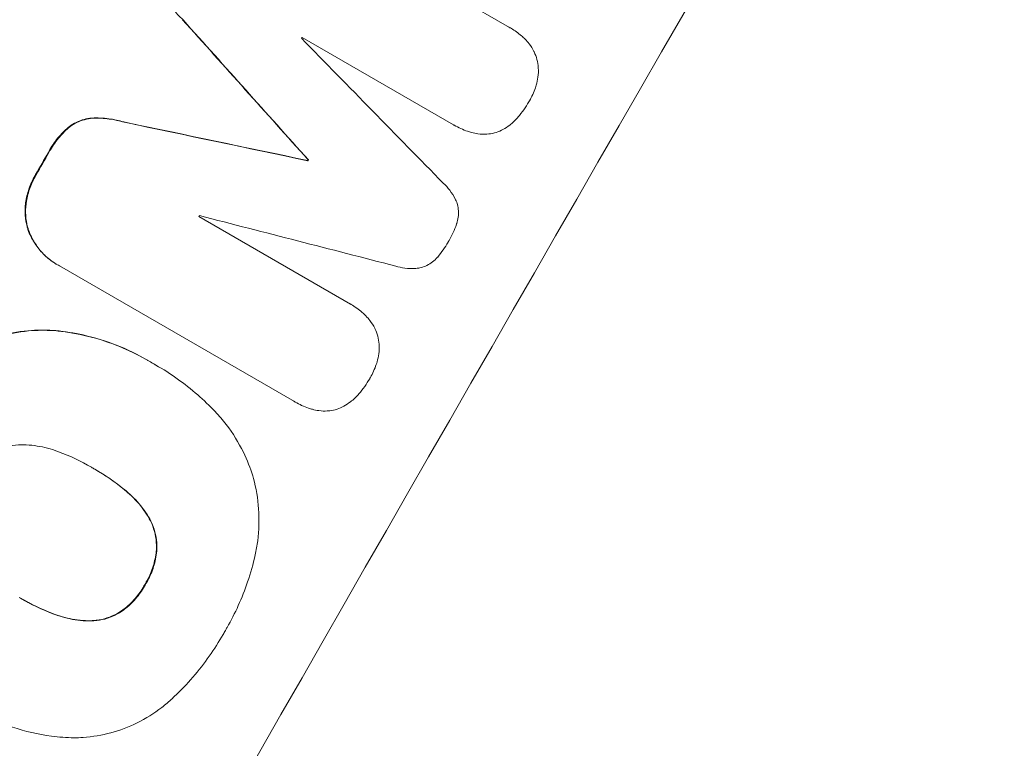
# Model space of a CAD drawing. Units: millimetres. Extents: x -3963 to 4465, y -4165 to 5046.
# Drawn here: x 2391 to 2481, y -1251 to -1184 of the extents above; entities that cross this region are included whole.
import ezdxf

# ---------------------------------------------------------------- set-up
doc = ezdxf.new("R2010")
doc.units = ezdxf.units.MM
doc.header["$LTSCALE"] = 20
doc.layers.add('2d', color=230, linetype='Continuous')

msp = doc.modelspace()

# ---------------------------------------------------------------- linework, layer by layer
at = {"layer": '2d', "lineweight": 0}
for p, q in [((2414.297, -1172.787), (2435.64, -1185.109)), ((2435.765, -1185.177), (2435.81, -1185.203)), ((2430.553, -1193.942), (2416.805, -1186.005)), ((2430.58, -1193.959), (2430.626, -1193.985)), ((2417.339, -1197.107), (2417.385, -1197.133)), ((2417.296, -1197.182), (2417.342, -1197.208)), ((2407.447, -1202.28), (2421.194, -1210.217)), ((2394.555, -1206.627), (2394.601, -1206.653)), ((2416.112, -1219.069), (2394.768, -1206.746)), ((2421.206, -1210.223), (2421.252, -1210.25)), ((2402.763, -1215.305), (2402.808, -1215.331)), ((2403.493, -1215.732), (2403.538, -1215.758)), ((2416.139, -1219.085), (2416.185, -1219.112)), ((2397.786, -1225.093), (2397.831, -1225.119))]:
    msp.add_line(p, q, dxfattribs=at)
for centre, major_axis, ratio, start_param, end_param in [((2430.221, -1162.855), (-550, -952.628), 0.052336, -1.683074, -1.458518), ((2505.001, -1206.029), (-549, -950.896), 0.052336, -1.68328, -1.458313), ((2389.792, -1139.514), (2350.936, -2625.023), 0.005081, -1.558246, -1.553405), ((2479.889, -1191.531), (-548.5, -950.03), 0.052336, -1.546403, -1.546311), ((2396.69, -1143.496), (-2850.181, 2912.143), 0.003793, 1.581712, 1.58623), ((2580.751, -1249.764), (-3450.45, 724.409), 0.005076, -1.522341, -1.517502), ((2467.148, -1184.175), (-549, -950.896), 0.052336, -1.527693, -1.52558), ((2485.131, -1194.557), (-549, -950.896), 0.052336, -1.537909, -1.53783), ((2479.889, -1191.531), (-548.5, -950.03), 0.052336, -1.529373, -1.52928), ((2621.02, -1273.013), (3956.85, -1017.898), 0.003773, 1.621248, 1.625756)]:
    msp.add_ellipse(centre, major_axis=major_axis, ratio=ratio, start_param=start_param, end_param=end_param, dxfattribs=at)
at = {"layer": '2d', "lineweight": 0, "extrusion": (0, 0, -1)}
for centre, major_axis, ratio, start_param, end_param in [((2430.221, -1162.855), (549, 950.896), 0.052336, -1.68328, -1.458313), ((2389.792, -1139.514), (-2348.795, 2622.632), 0.005081, -1.588217, -1.583372), ((2580.751, -1249.764), (3447.307, -723.749), 0.005076, -1.624125, -1.619282), ((2467.148, -1184.175), (548.5, 950.03), 0.052336, -1.616053, -1.613939), ((2485.13, -1194.557), (548.5, 950.03), 0.052336, -1.603793, -1.603714)]:
    msp.add_ellipse(centre, major_axis=major_axis, ratio=ratio, start_param=start_param, end_param=end_param, dxfattribs=at)
at = {"layer": '2d', "lineweight": 0}
for points, knots in [([(2406.005, -1184.429), (2405.663, -1184.113), (2405.344, -1183.764), (2404.749, -1182.988), (2404.478, -1182.556), (2404.25, -1182.109)], [1.773365, 1.773365, 1.773365, 1.773365, 3.10445, 3.10445, 4.537396, 4.537396, 4.537396, 4.537396]), ([(2435.64, -1185.109), (2435.698, -1185.14), (2435.754, -1185.171), (2436.127, -1185.386), (2436.436, -1185.606), (2436.841, -1185.959), (2436.954, -1186.065), (2437.062, -1186.176)], [17.378764, 17.378764, 17.378764, 17.378764, 17.572183, 17.572183, 18.670314, 18.670314, 19.110866, 19.110866, 19.110866, 19.110866]), ([(2437.062, -1186.176), (2437.19, -1186.306), (2437.31, -1186.444), (2437.591, -1186.811), (2437.74, -1187.049), (2437.865, -1187.296)], [14.566472, 14.566472, 14.566472, 14.566472, 15.083659, 15.083659, 15.873674, 15.873674, 15.873674, 15.873674]), ([(2437.865, -1187.296), (2437.868, -1187.302), (2437.871, -1187.309), (2437.986, -1187.543), (2438.072, -1187.778), (2438.197, -1188.244), (2438.239, -1188.49), (2438.258, -1188.759), (2438.259, -1188.776), (2438.26, -1188.792)], [13.725071, 13.725071, 13.725071, 13.725071, 13.746719, 13.746719, 14.470193, 14.470193, 15.193736, 15.193736, 15.241017, 15.241017, 15.241017, 15.241017]), ([(2438.26, -1188.792), (2438.273, -1189.065), (2438.262, -1189.343), (2438.194, -1189.863), (2438.142, -1190.106), (2438.071, -1190.342)], [18.144535, 18.144535, 18.144535, 18.144535, 18.925391, 18.925391, 19.625949, 19.625949, 19.625949, 19.625949]), ([(2438.071, -1190.342), (2438.046, -1190.423), (2438.02, -1190.504), (2437.851, -1190.999), (2437.67, -1191.394), (2437.454, -1191.769), (2437.447, -1191.781), (2437.439, -1191.793)], [28.641099, 28.641099, 28.641099, 28.641099, 28.882919, 28.882919, 30.138742, 30.138742, 30.181151, 30.181151, 30.181151, 30.181151]), ([(2437.439, -1191.793), (2437.425, -1191.818), (2437.411, -1191.844), (2437.121, -1192.347), (2436.79, -1192.816), (2436.394, -1193.271), (2436.378, -1193.289), (2436.363, -1193.307)], [39.69596, 39.69596, 39.69596, 39.69596, 39.782785, 39.782785, 41.44058, 41.44058, 41.508919, 41.508919, 41.508919, 41.508919]), ([(2397.738, -1193.33), (2397.487, -1193.348), (2397.241, -1193.392), (2396.771, -1193.519), (2396.53, -1193.608), (2396.086, -1193.827), (2395.881, -1193.951), (2395.689, -1194.094)], [14.139242, 14.139242, 14.139242, 14.139242, 14.861562, 14.861562, 15.604842, 15.604842, 16.280637, 16.280637, 16.280637, 16.280637]), ([(2395.735, -1194.12), (2395.927, -1193.977), (2396.131, -1193.853), (2396.576, -1193.634), (2396.816, -1193.545), (2397.287, -1193.418), (2397.532, -1193.375), (2397.783, -1193.356)], [7.499221, 7.499221, 7.499221, 7.499221, 8.175463, 8.175463, 8.918899, 8.918899, 9.640621, 9.640621, 9.640621, 9.640621]), ([(2400.622, -1193.686), (2400.178, -1193.554), (2399.72, -1193.456), (2398.753, -1193.329), (2398.242, -1193.307), (2397.738, -1193.33)], [28.497615, 28.497615, 28.497615, 28.497615, 29.817779, 29.817779, 31.259717, 31.259717, 31.259717, 31.259717]), ([(2397.783, -1193.356), (2398.287, -1193.334), (2398.798, -1193.355), (2399.766, -1193.482), (2400.224, -1193.58), (2400.667, -1193.712)], [21.75316, 21.75316, 21.75316, 21.75316, 23.1951, 23.1951, 24.515263, 24.515263, 24.515263, 24.515263]), ([(2436.363, -1193.307), (2436.152, -1193.546), (2435.915, -1193.768), (2435.465, -1194.115), (2435.26, -1194.25), (2435.048, -1194.368)], [23.581286, 23.581286, 23.581286, 23.581286, 24.49388, 24.49388, 25.185987, 25.185987, 25.185987, 25.185987]), ([(2395.689, -1194.094), (2395.353, -1194.369), (2395.041, -1194.673), (2394.431, -1195.376), (2394.145, -1195.782), (2393.86, -1196.278), (2393.815, -1196.36), (2393.771, -1196.443)], [31.840962, 31.840962, 31.840962, 31.840962, 33.069964, 33.069964, 34.508106, 34.508106, 34.786404, 34.786404, 34.786404, 34.786404]), ([(2393.817, -1196.469), (2393.861, -1196.386), (2393.906, -1196.304), (2394.19, -1195.808), (2394.477, -1195.402), (2395.087, -1194.699), (2395.399, -1194.395), (2395.735, -1194.12)], [11.225392, 11.225392, 11.225392, 11.225392, 11.50369, 11.50369, 12.941834, 12.941834, 14.170838, 14.170838, 14.170838, 14.170838]), ([(2432.184, -1194.645), (2432.068, -1194.612), (2431.953, -1194.576), (2431.409, -1194.39), (2431.001, -1194.202), (2430.626, -1193.985), (2430.601, -1193.971), (2430.577, -1193.957), (2430.553, -1193.942)], [-1.645722, -1.645722, -1.645722, -1.645722, -1.301218, -1.301218, 0, 0, 0, 0.084765, 0.084765, 0.084765, 0.084765]), ([(2435.048, -1194.368), (2435.004, -1194.392), (2434.96, -1194.415), (2434.704, -1194.541), (2434.484, -1194.622), (2434.049, -1194.739), (2433.818, -1194.779), (2433.57, -1194.796), (2433.556, -1194.797), (2433.543, -1194.798)], [18.144523, 18.144523, 18.144523, 18.144523, 18.286115, 18.286115, 18.963471, 18.963471, 19.640645, 19.640645, 19.677993, 19.677993, 19.677993, 19.677993]), ([(2433.543, -1194.798), (2433.291, -1194.811), (2433.035, -1194.801), (2432.58, -1194.741), (2432.379, -1194.7), (2432.184, -1194.645)], [23.197907, 23.197907, 23.197907, 23.197907, 23.919976, 23.919976, 24.497335, 24.497335, 24.497335, 24.497335]), ([(2392.617, -1198.452), (2392.599, -1198.483), (2392.581, -1198.513), (2392.345, -1198.924), (2392.156, -1199.339), (2391.87, -1200.179), (2391.768, -1200.602), (2391.706, -1201.03)], [31.511532, 31.511532, 31.511532, 31.511532, 31.617035, 31.617035, 32.935334, 32.935334, 34.15857, 34.15857, 34.15857, 34.15857]), ([(2391.751, -1201.056), (2391.813, -1200.628), (2391.915, -1200.205), (2392.201, -1199.365), (2392.391, -1198.95), (2392.627, -1198.539), (2392.645, -1198.509), (2392.663, -1198.479)], [7.998399, 7.998399, 7.998399, 7.998399, 9.221993, 9.221993, 10.53989, 10.53989, 10.645394, 10.645394, 10.645394, 10.645394]), ([(2429.633, -1199.25), (2429.845, -1199.442), (2430.042, -1199.655), (2430.412, -1200.139), (2430.582, -1200.413), (2430.766, -1200.789), (2430.808, -1200.882), (2430.846, -1200.975)], [15.487269, 15.487269, 15.487269, 15.487269, 16.303901, 16.303901, 17.209524, 17.209524, 17.502332, 17.502332, 17.502332, 17.502332]), ([(2391.706, -1201.03), (2391.703, -1201.05), (2391.7, -1201.071), (2391.651, -1201.446), (2391.641, -1201.806), (2391.69, -1202.511), (2391.75, -1202.856), (2391.862, -1203.274), (2391.89, -1203.367), (2391.92, -1203.46)], [26.227314, 26.227314, 26.227314, 26.227314, 26.284947, 26.284947, 27.296544, 27.296544, 28.308142, 28.308142, 28.595717, 28.595717, 28.595717, 28.595717]), ([(2391.966, -1203.486), (2391.935, -1203.393), (2391.908, -1203.3), (2391.795, -1202.882), (2391.736, -1202.537), (2391.687, -1201.832), (2391.697, -1201.472), (2391.746, -1201.097), (2391.748, -1201.077), (2391.751, -1201.056)], [3.753803, 3.753803, 3.753803, 3.753803, 4.041376, 4.041376, 5.052976, 5.052976, 6.064576, 6.064576, 6.12221, 6.12221, 6.12221, 6.12221]), ([(2430.846, -1200.975), (2430.871, -1201.047), (2430.894, -1201.119), (2430.96, -1201.368), (2430.993, -1201.557), (2431.019, -1201.942), (2431.014, -1202.138), (2430.963, -1202.526), (2430.918, -1202.717), (2430.847, -1202.925), (2430.838, -1202.95), (2430.829, -1202.975)], [10.817309, 10.817309, 10.817309, 10.817309, 11.039877, 11.039877, 11.592038, 11.592038, 12.1442, 12.1442, 12.696361, 12.696361, 12.772468, 12.772468, 12.772468, 12.772468]), ([(2430.829, -1202.975), (2430.648, -1203.495), (2430.42, -1203.991), (2430.14, -1204.477), (2430.122, -1204.508), (2430.104, -1204.539)], [37.273304, 37.273304, 37.273304, 37.273304, 38.851695, 38.851695, 38.958269, 38.958269, 38.958269, 38.958269]), ([(2391.92, -1203.46), (2391.995, -1203.671), (2392.084, -1203.882), (2392.357, -1204.44), (2392.567, -1204.78), (2393.051, -1205.41), (2393.325, -1205.701), (2393.915, -1206.216), (2394.232, -1206.44), (2394.555, -1206.627)], [-4.024467, -4.024467, -4.024467, -4.024467, -3.367199, -3.367199, -2.2448, -2.2448, -1.1224, -1.1224, 0, 0, 0, 0]), ([(2394.768, -1206.746), (2394.712, -1206.716), (2394.656, -1206.685), (2394.601, -1206.653), (2394.277, -1206.466), (2393.96, -1206.242), (2393.37, -1205.727), (2393.096, -1205.436), (2392.613, -1204.806), (2392.403, -1204.466), (2392.129, -1203.908), (2392.041, -1203.698), (2391.966, -1203.486)], [-0.190975, -0.190975, -0.190975, -0.190975, 0, 0, 0, 1.1224, 1.1224, 2.244799, 2.244799, 3.367199, 3.367199, 4.024468, 4.024468, 4.024468, 4.024468]), ([(2430.104, -1204.539), (2430.091, -1204.563), (2430.077, -1204.587), (2429.798, -1205.071), (2429.482, -1205.523), (2429.121, -1205.946)], [39.670239, 39.670239, 39.670239, 39.670239, 39.752708, 39.752708, 41.348273, 41.348273, 41.348273, 41.348273]), ([(2429.121, -1205.946), (2429.11, -1205.958), (2429.099, -1205.971), (2428.959, -1206.132), (2428.814, -1206.27), (2428.498, -1206.513), (2428.328, -1206.618), (2427.976, -1206.791), (2427.794, -1206.859), (2427.546, -1206.926), (2427.477, -1206.942), (2427.407, -1206.956)], [14.021832, 14.021832, 14.021832, 14.021832, 14.069698, 14.069698, 14.632682, 14.632682, 15.195666, 15.195666, 15.75865, 15.75865, 15.967636, 15.967636, 15.967636, 15.967636]), ([(2427.407, -1206.956), (2427.317, -1206.967), (2427.226, -1206.976), (2426.807, -1207.005), (2426.472, -1206.995), (2425.859, -1206.915), (2425.579, -1206.853), (2425.309, -1206.769)], [27.050214, 27.050214, 27.050214, 27.050214, 27.313462, 27.313462, 28.255173, 28.255173, 29.06328, 29.06328, 29.06328, 29.06328]), ([(2421.194, -1210.217), (2421.213, -1210.228), (2421.233, -1210.239), (2421.604, -1210.453), (2421.949, -1210.697), (2422.386, -1211.079), (2422.5, -1211.185), (2422.609, -1211.295)], [19.484361, 19.484361, 19.484361, 19.484361, 19.550853, 19.550853, 20.772323, 20.772323, 21.214634, 21.214634, 21.214634, 21.214634]), ([(2422.609, -1211.295), (2422.737, -1211.425), (2422.858, -1211.564), (2423.139, -1211.931), (2423.288, -1212.169), (2423.412, -1212.416)], [14.572282, 14.572282, 14.572282, 14.572282, 15.089744, 15.089744, 15.879698, 15.879698, 15.879698, 15.879698]), ([(2394.454, -1212.625), (2393.719, -1212.561), (2392.979, -1212.556), (2391.324, -1212.671), (2390.416, -1212.829), (2388.702, -1213.292), (2387.838, -1213.614), (2386.317, -1214.364), (2385.651, -1214.763), (2385.021, -1215.214)], [48.668721, 48.668721, 48.668721, 48.668721, 50.760892, 50.760892, 53.430702, 53.430702, 56.103828, 56.103828, 58.299283, 58.299283, 58.299283, 58.299283]), ([(2385.067, -1215.24), (2385.697, -1214.788), (2386.365, -1214.389), (2387.887, -1213.639), (2388.752, -1213.317), (2390.466, -1212.854), (2391.374, -1212.697), (2393.027, -1212.582), (2393.765, -1212.587), (2394.5, -1212.651)], [27.203884, 27.203884, 27.203884, 27.203884, 29.403013, 29.403013, 32.077428, 32.077428, 34.745959, 34.745959, 36.834465, 36.834465, 36.834465, 36.834465]), ([(2402.763, -1215.305), (2401.9, -1214.806), (2400.965, -1214.351), (2399.002, -1213.578), (2397.973, -1213.26), (2396.109, -1212.842), (2395.28, -1212.708), (2394.454, -1212.625)], [47.981153, 47.981153, 47.981153, 47.981153, 50.974894, 50.974894, 53.968636, 53.968636, 56.307594, 56.307594, 56.307594, 56.307594]), ([(2394.5, -1212.651), (2394.704, -1212.671), (2394.908, -1212.695), (2396.487, -1212.901), (2397.847, -1213.221), (2400.441, -1214.109), (2401.675, -1214.677), (2402.966, -1215.422), (2403.124, -1215.516), (2403.281, -1215.612)], [54.51859, 54.51859, 54.51859, 54.51859, 55.099619, 55.099619, 59.030752, 59.030752, 62.961885, 62.961885, 63.509859, 63.509859, 63.509859, 63.509859]), ([(2423.412, -1212.416), (2423.416, -1212.422), (2423.419, -1212.429), (2423.533, -1212.663), (2423.62, -1212.897), (2423.746, -1213.363), (2423.788, -1213.61), (2423.807, -1213.88), (2423.808, -1213.896), (2423.809, -1213.913)], [13.730173, 13.730173, 13.730173, 13.730173, 13.751427, 13.751427, 14.474839, 14.474839, 15.199027, 15.199027, 15.246717, 15.246717, 15.246717, 15.246717]), ([(2423.809, -1213.913), (2423.823, -1214.186), (2423.812, -1214.464), (2423.744, -1214.984), (2423.692, -1215.228), (2423.621, -1215.463)], [18.151421, 18.151421, 18.151421, 18.151421, 18.932999, 18.932999, 19.633798, 19.633798, 19.633798, 19.633798]), ([(2403.281, -1215.612), (2403.367, -1215.66), (2403.453, -1215.709), (2404.194, -1216.137), (2404.843, -1216.553), (2406.112, -1217.458), (2406.732, -1217.947), (2407.879, -1218.946), (2408.409, -1219.452), (2408.916, -1219.983)], [72.620198, 72.620198, 72.620198, 72.620198, 72.91595, 72.91595, 75.190782, 75.190782, 77.465614, 77.465614, 79.54846, 79.54846, 79.54846, 79.54846]), ([(2423.621, -1215.463), (2423.597, -1215.545), (2423.571, -1215.626), (2423.403, -1216.121), (2423.222, -1216.516), (2423.006, -1216.891), (2422.999, -1216.904), (2422.992, -1216.916)], [28.652609, 28.652609, 28.652609, 28.652609, 28.894819, 28.894819, 30.15145, 30.15145, 30.193896, 30.193896, 30.193896, 30.193896]), ([(2422.992, -1216.916), (2422.978, -1216.941), (2422.964, -1216.966), (2422.674, -1217.471), (2422.344, -1217.94), (2421.949, -1218.395), (2421.933, -1218.413), (2421.918, -1218.431)], [39.712576, 39.712576, 39.712576, 39.712576, 39.799476, 39.799476, 41.459042, 41.459042, 41.527103, 41.527103, 41.527103, 41.527103]), ([(2421.918, -1218.431), (2421.707, -1218.671), (2421.471, -1218.893), (2421.022, -1219.239), (2420.817, -1219.375), (2420.605, -1219.493)], [23.59196, 23.59196, 23.59196, 23.59196, 24.504981, 24.504981, 25.197876, 25.197876, 25.197876, 25.197876]), ([(2417.743, -1219.771), (2417.627, -1219.738), (2417.512, -1219.702), (2416.969, -1219.516), (2416.56, -1219.328), (2416.185, -1219.112), (2416.16, -1219.098), (2416.136, -1219.083), (2416.112, -1219.069)], [-1.645817, -1.645817, -1.645817, -1.645817, -1.30148, -1.30148, 0, 0, 0, 0.084765, 0.084765, 0.084765, 0.084765]), ([(2408.916, -1219.983), (2409.272, -1220.358), (2409.609, -1220.753), (2410.527, -1221.949), (2411.05, -1222.795), (2411.825, -1224.375), (2412.11, -1225.099), (2412.334, -1225.823)], [48.879645, 48.879645, 48.879645, 48.879645, 50.345434, 50.345434, 53.139151, 53.139151, 55.384249, 55.384249, 55.384249, 55.384249]), ([(2419.102, -1219.924), (2418.85, -1219.937), (2418.594, -1219.927), (2418.139, -1219.868), (2417.938, -1219.826), (2417.743, -1219.771)], [23.208952, 23.208952, 23.208952, 23.208952, 23.930918, 23.930918, 24.508643, 24.508643, 24.508643, 24.508643]), ([(2420.605, -1219.493), (2420.561, -1219.517), (2420.517, -1219.54), (2420.261, -1219.666), (2420.042, -1219.748), (2419.607, -1219.865), (2419.376, -1219.905), (2419.128, -1219.922), (2419.115, -1219.923), (2419.102, -1219.924)], [18.153284, 18.153284, 18.153284, 18.153284, 18.29473, 18.29473, 18.972541, 18.972541, 19.649899, 19.649899, 19.687511, 19.687511, 19.687511, 19.687511]), ([(2391.524, -1222.993), (2391.367, -1222.99), (2391.21, -1222.994), (2390.707, -1223.03), (2390.367, -1223.088), (2389.725, -1223.262), (2389.402, -1223.383), (2388.845, -1223.657), (2388.608, -1223.798), (2388.383, -1223.957)], [18.559814, 18.559814, 18.559814, 18.559814, 19.00765, 19.00765, 20.007414, 20.007414, 21.008551, 21.008551, 21.789661, 21.789661, 21.789661, 21.789661]), ([(2394.698, -1223.623), (2394.594, -1223.584), (2394.49, -1223.546), (2393.781, -1223.303), (2393.148, -1223.154), (2392.181, -1223.028), (2391.852, -1223.002), (2391.524, -1222.993)], [30.818083, 30.818083, 30.818083, 30.818083, 31.1377, 31.1377, 32.967804, 32.967804, 33.900381, 33.900381, 33.900381, 33.900381]), ([(2397.831, -1225.119), (2397.781, -1225.09), (2397.731, -1225.06), (2396.75, -1224.494), (2395.748, -1224.017), (2394.698, -1223.623)], [60.457691, 60.457691, 60.457691, 60.457691, 60.631129, 60.631129, 63.861555, 63.861555, 63.861555, 63.861555]), ([(2400.721, -1227.096), (2399.845, -1226.38), (2398.922, -1225.748), (2397.932, -1225.177), (2397.882, -1225.148), (2397.831, -1225.119)], [59.332158, 59.332158, 59.332158, 59.332158, 62.589611, 62.589611, 62.764075, 62.764075, 62.764075, 62.764075]), ([(2397.96, -1225.192), (2398.66, -1225.598), (2399.344, -1226.049), (2400.231, -1226.714), (2400.455, -1226.889), (2400.676, -1227.069)], [39.338774, 39.338774, 39.338774, 39.338774, 41.766901, 41.766901, 42.60127, 42.60127, 42.60127, 42.60127]), ([(2412.334, -1225.823), (2412.356, -1225.9), (2412.377, -1225.976), (2412.634, -1226.933), (2412.795, -1227.867), (2412.928, -1229.773), (2412.901, -1230.747), (2412.721, -1232.135), (2412.647, -1232.561), (2412.554, -1232.982)], [54.443487, 54.443487, 54.443487, 54.443487, 54.681155, 54.681155, 57.416835, 57.416835, 60.152515, 60.152515, 61.373932, 61.373932, 61.373932, 61.373932]), ([(2400.676, -1227.069), (2400.774, -1227.149), (2400.872, -1227.23), (2401.444, -1227.73), (2401.886, -1228.199), (2402.472, -1228.962), (2402.654, -1229.227), (2402.823, -1229.499)], [30.449164, 30.449164, 30.449164, 30.449164, 30.814511, 30.814511, 32.625627, 32.625627, 33.533145, 33.533145, 33.533145, 33.533145]), ([(2402.868, -1229.526), (2402.7, -1229.253), (2402.517, -1228.989), (2401.931, -1228.225), (2401.49, -1227.756), (2400.917, -1227.257), (2400.82, -1227.175), (2400.721, -1227.096)], [24.473713, 24.473713, 24.473713, 24.473713, 25.381231, 25.381231, 27.192348, 27.192348, 27.557697, 27.557697, 27.557697, 27.557697]), ([(2402.823, -1229.499), (2402.903, -1229.632), (2402.978, -1229.769), (2403.198, -1230.217), (2403.317, -1230.539), (2403.488, -1231.177), (2403.547, -1231.515), (2403.59, -1232.137), (2403.588, -1232.418), (2403.563, -1232.698)], [18.388913, 18.388913, 18.388913, 18.388913, 18.829498, 18.829498, 19.819894, 19.819894, 20.811646, 20.811646, 21.605018, 21.605018, 21.605018, 21.605018]), ([(2403.609, -1232.724), (2403.633, -1232.444), (2403.636, -1232.162), (2403.592, -1231.54), (2403.533, -1231.201), (2403.361, -1230.563), (2403.242, -1230.242), (2403.022, -1229.794), (2402.948, -1229.658), (2402.868, -1229.526)], [10.111709, 10.111709, 10.111709, 10.111709, 10.906746, 10.906746, 11.899082, 11.899082, 12.888897, 12.888897, 13.32783, 13.32783, 13.32783, 13.32783]), ([(2403.563, -1232.698), (2403.559, -1232.735), (2403.554, -1232.772), (2403.489, -1233.281), (2403.38, -1233.747), (2403.079, -1234.636), (2402.886, -1235.059), (2402.627, -1235.51), (2402.59, -1235.573), (2402.552, -1235.636)], [29.458032, 29.458032, 29.458032, 29.458032, 29.563265, 29.563265, 30.908816, 30.908816, 32.254367, 32.254367, 32.473269, 32.473269, 32.473269, 32.473269]), ([(2402.597, -1235.662), (2402.636, -1235.599), (2402.673, -1235.536), (2402.931, -1235.085), (2403.124, -1234.662), (2403.425, -1233.774), (2403.534, -1233.308), (2403.6, -1232.799), (2403.604, -1232.762), (2403.609, -1232.724)], [10.533977, 10.533977, 10.533977, 10.533977, 10.752878, 10.752878, 12.097655, 12.097655, 13.442431, 13.442431, 13.549123, 13.549123, 13.549123, 13.549123]), ([(2412.554, -1232.982), (2412.367, -1233.819), (2412.136, -1234.644), (2411.615, -1236.179), (2411.332, -1236.894), (2410.707, -1238.277), (2410.364, -1238.945), (2409.948, -1239.672), (2409.897, -1239.76), (2409.846, -1239.847)], [99.488169, 99.488169, 99.488169, 99.488169, 101.919096, 101.919096, 104.135721, 104.135721, 106.352347, 106.352347, 106.655927, 106.655927, 106.655927, 106.655927]), ([(2402.552, -1235.636), (2402.52, -1235.695), (2402.488, -1235.753), (2402.231, -1236.202), (2401.962, -1236.585), (2401.343, -1237.3), (2400.994, -1237.631), (2400.59, -1237.944), (2400.563, -1237.964), (2400.537, -1237.984)], [32.31291, 32.31291, 32.31291, 32.31291, 32.51178, 32.51178, 33.868573, 33.868573, 35.225366, 35.225366, 35.318352, 35.318352, 35.318352, 35.318352]), ([(2400.583, -1238.01), (2400.609, -1237.99), (2400.635, -1237.97), (2401.039, -1237.657), (2401.389, -1237.326), (2402.007, -1236.611), (2402.276, -1236.228), (2402.533, -1235.779), (2402.565, -1235.721), (2402.597, -1235.662)], [8.032128, 8.032128, 8.032128, 8.032128, 8.125113, 8.125113, 9.481912, 9.481912, 10.838712, 10.838712, 11.037583, 11.037583, 11.037583, 11.037583]), ([(2391.115, -1236.851), (2391.158, -1236.877), (2391.201, -1236.902), (2391.244, -1236.926), (2392.19, -1237.473), (2393.207, -1237.958), (2394.272, -1238.36)], [-0.149133, -0.149133, -0.149133, -0.149133, 0, 0, 0, 3.282215, 3.282215, 3.282215, 3.282215]), ([(2400.537, -1237.984), (2400.304, -1238.151), (2400.057, -1238.299), (2399.494, -1238.577), (2399.174, -1238.696), (2398.541, -1238.868), (2398.205, -1238.926), (2397.711, -1238.961), (2397.559, -1238.965), (2397.406, -1238.962)], [25.876684, 25.876684, 25.876684, 25.876684, 26.691652, 26.691652, 27.680972, 27.680972, 28.668818, 28.668818, 29.103749, 29.103749, 29.103749, 29.103749]), ([(2397.451, -1238.989), (2397.604, -1238.991), (2397.757, -1238.987), (2398.251, -1238.952), (2398.586, -1238.894), (2399.22, -1238.723), (2399.539, -1238.603), (2400.102, -1238.325), (2400.349, -1238.177), (2400.583, -1238.01)], [2.528609, 2.528609, 2.528609, 2.528609, 2.963542, 2.963542, 3.951389, 3.951389, 4.940712, 4.940712, 5.755682, 5.755682, 5.755682, 5.755682]), ([(2502.968, -1238.232), (2500.23, -1242.265), (2497.272, -1246.464), (2492.469, -1252.981), (2490.807, -1255.19), (2488.219, -1258.553), (2486.901, -1260.247), (2485.32, -1262.244), (2484.519, -1263.248), (2484.116, -1263.751), (2483.914, -1264.003), (2483.812, -1264.129), (2483.762, -1264.192), (2483.736, -1264.223), (2483.725, -1264.237), (2483.718, -1264.246), (2483.714, -1264.251), (2482.245, -1266.076), (2480.671, -1267.998), (2478.141, -1271.024), (2477.269, -1272.056), (2475.918, -1273.639), (2475.231, -1274.439), (2474.411, -1275.387), (2473.995, -1275.864), (2473.787, -1276.104), (2473.682, -1276.224), (2473.63, -1276.284), (2473.603, -1276.314), (2473.59, -1276.329), (2473.585, -1276.336), (2473.581, -1276.34), (2473.578, -1276.343), (2472.665, -1277.39), (2471.352, -1278.885), (2468.751, -1281.777), (2467.779, -1282.849), (2466.156, -1284.614), (2465.588, -1285.228), (2464.695, -1286.188), (2464.237, -1286.678), (2463.685, -1287.266), (2463.405, -1287.564), (2463.263, -1287.714), (2463.192, -1287.789), (2463.157, -1287.827), (2463.141, -1287.843), (2463.131, -1287.854), (2463.125, -1287.86), (2460.897, -1290.22), (2458.875, -1292.306), (2456.166, -1295.053), (2455.317, -1295.904), (2454.127, -1297.089), (2453.745, -1297.468), (2453.192, -1298.014), (2452.921, -1298.281), (2452.614, -1298.582), (2452.463, -1298.731), (2452.388, -1298.804), (2452.351, -1298.841), (2452.332, -1298.859), (2452.324, -1298.867), (2452.319, -1298.872), (2452.318, -1298.873), (2450.291, -1300.86), (2448.341, -1302.729), (2445.536, -1305.369), (2444.621, -1306.221), (2443.279, -1307.46), (2442.616, -1308.07), (2441.856, -1308.764), (2441.479, -1309.107), (2441.292, -1309.277), (2441.198, -1309.362), (2441.152, -1309.404), (2441.128, -1309.425), (2441.118, -1309.434), (2441.112, -1309.44), (2441.109, -1309.443), (2432.648, -1317.117), (2424.613, -1323.746), (2417.175, -1329.496)], [0, 0, 0, 0, 0.125, 0.125, 0.1875, 0.1875, 0.21875, 0.234375, 0.242187, 0.246094, 0.248047, 0.249023, 0.249512, 0.249756, 0.249878, 0.249878, 0.25, 0.25, 0.3125, 0.3125, 0.34375, 0.34375, 0.359375, 0.367187, 0.371094, 0.373047, 0.374023, 0.374512, 0.374756, 0.374878, 0.374939, 0.374939, 0.375, 0.375, 0.4375, 0.4375, 0.46875, 0.46875, 0.484375, 0.484375, 0.492187, 0.496094, 0.498047, 0.499023, 0.499512, 0.499756, 0.499878, 0.499878, 0.5, 0.5, 0.5625, 0.5625, 0.59375, 0.59375, 0.609375, 0.609375, 0.617187, 0.621094, 0.623047, 0.624023, 0.624512, 0.624756, 0.624878, 0.624878, 0.625, 0.625, 0.6875, 0.6875, 0.71875, 0.71875, 0.734375, 0.742187, 0.746094, 0.748047, 0.749023, 0.749512, 0.749756, 0.749878, 0.749878, 0.75, 0.75, 1, 1, 1, 1]), ([(2397.406, -1238.962), (2397.069, -1238.955), (2396.731, -1238.93), (2395.773, -1238.805), (2395.158, -1238.66), (2394.455, -1238.42), (2394.34, -1238.378), (2394.227, -1238.334)], [-4.516603, -4.516603, -4.516603, -4.516603, -3.557979, -3.557979, -1.778989, -1.778989, -1.42751, -1.42751, -1.42751, -1.42751]), ([(2394.272, -1238.36), (2394.386, -1238.404), (2394.5, -1238.446), (2395.202, -1238.686), (2395.816, -1238.83), (2396.775, -1238.956), (2397.113, -1238.981), (2397.451, -1238.989)], [1.427472, 1.427472, 1.427472, 1.427472, 1.777792, 1.777792, 3.555584, 3.555584, 4.516423, 4.516423, 4.516423, 4.516423]), ([(2409.846, -1239.847), (2409.78, -1239.967), (2409.713, -1240.085), (2409.261, -1240.875), (2408.838, -1241.54), (2407.919, -1242.841), (2407.422, -1243.476), (2406.361, -1244.702), (2405.797, -1245.294), (2405.146, -1245.911), (2405.088, -1245.964), (2405.031, -1246.018)], [111.131327, 111.131327, 111.131327, 111.131327, 111.539319, 111.539319, 113.86795, 113.86795, 116.19658, 116.19658, 118.525211, 118.525211, 118.748036, 118.748036, 118.748036, 118.748036]), ([(2405.031, -1246.018), (2404.725, -1246.304), (2404.405, -1246.577), (2403.374, -1247.375), (2402.62, -1247.845), (2401.057, -1248.618), (2400.247, -1248.92), (2398.643, -1249.355), (2397.793, -1249.503), (2396.655, -1249.583), (2396.385, -1249.594), (2396.114, -1249.596)], [63.92832, 63.92832, 63.92832, 63.92832, 65.119351, 65.119351, 67.626448, 67.626448, 70.133545, 70.133545, 72.636491, 72.636491, 73.410594, 73.410594, 73.410594, 73.410594]), ([(2396.114, -1249.596), (2395.426, -1249.585), (2394.736, -1249.535), (2392.847, -1249.288), (2391.657, -1249.008), (2390.096, -1248.474), (2389.68, -1248.314), (2389.272, -1248.14)], [-8.84565, -8.84565, -8.84565, -8.84565, -6.888978, -6.888978, -3.444489, -3.444489, -2.157765, -2.157765, -2.157765, -2.157765])]:
    msp.add_open_spline(points, degree=3, knots=knots, dxfattribs=at)
for points in [[(2435.765, -1185.177), (2435.709, -1185.145), (2435.652, -1185.114), (2435.595, -1185.083)], [(2430.507, -1193.916), (2430.532, -1193.931), (2430.556, -1193.945), (2430.58, -1193.959)], [(2421.206, -1210.223), (2421.187, -1210.212), (2421.168, -1210.201), (2421.149, -1210.19)], [(2403.493, -1215.732), (2403.418, -1215.689), (2403.343, -1215.646), (2403.267, -1215.604)], [(2416.066, -1219.043), (2416.091, -1219.057), (2416.115, -1219.071), (2416.139, -1219.085)], [(2397.659, -1225.018), (2397.701, -1225.043), (2397.743, -1225.068), (2397.786, -1225.093)], [(2394.227, -1238.334), (2393.17, -1237.935), (2392.161, -1237.454), (2391.221, -1236.913)]]:
    msp.add_open_spline(points, degree=3, dxfattribs=at)

doc.saveas('drawing.dxf')
